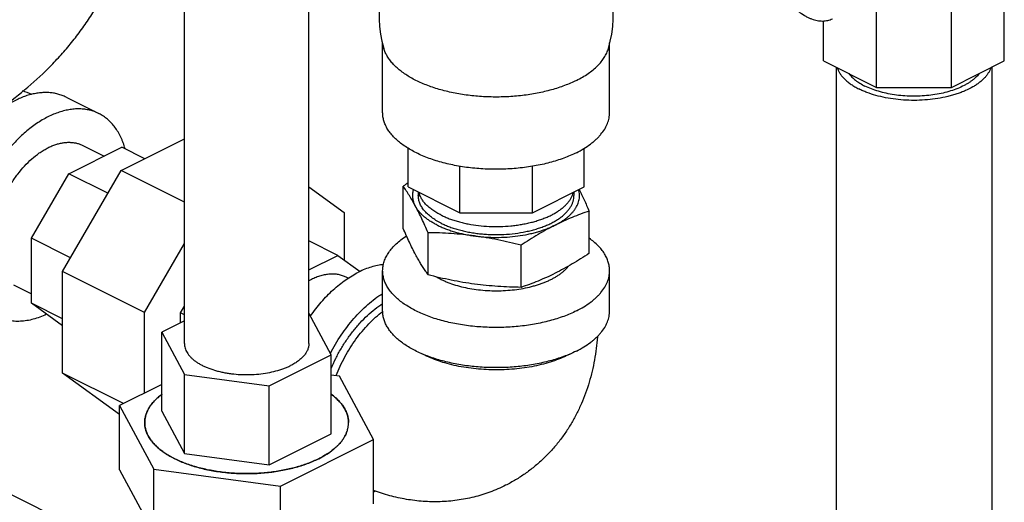
# Model space of a CAD drawing. Units: inches. Extents: x -14.8 to 76.2, y -24.1 to 56.5.
# Drawn here: x 46.2 to 52.9, y 37.5 to 40.8 of the extents above; entities that cross this region are included whole.
import ezdxf

# ---------------------------------------------------------------- set-up
doc = ezdxf.new("R2010")
doc.units = ezdxf.units.IN
doc.header["$LTSCALE"] = 1.87
doc.header["$MEASUREMENT"] = 0
doc.layers.get('0').update_dxf_attribs({"linetype": 'CONTINUOUS'})

msp = doc.modelspace()

# ---------------------------------------------------------------- linework, layer by layer
for p, q in [((52.8822, 40.518), (52.8822, 41.0084)), ((47.3503, 38.6127), (47.3503, 40.9285)), ((48.1903, 38.6127), (48.1903, 40.9285)), ((52.0204, 40.3395), (52.0204, 40.8793)), ((52.5252, 40.3395), (52.5252, 40.8782)), ((51.6634, 40.518), (51.6634, 40.789)), ((48.6881, 40.1699), (48.6881, 40.6378)), ((50.2194, 40.1699), (50.2194, 40.6387)), ((51.6634, 40.518), (52.0204, 40.3395)), ((51.7478, 40.4758), (51.7478, 37.4009)), ((52.5252, 40.3395), (52.8822, 40.518)), ((52.7978, 40.4758), (52.7978, 37.4009)), ((52.0204, 40.3395), (52.5252, 40.3395)), ((46.5526, 40.2733), (46.7735, 40.1628)), ((46.923, 39.7784), (47.3503, 39.992)), ((46.5707, 39.7575), (46.9277, 39.936)), ((46.6659, 39.9476), (46.8084, 39.8764)), ((47.083, 39.8583), (46.9277, 39.936)), ((48.86, 39.668), (48.86, 39.9293)), ((50.0475, 39.668), (50.0475, 39.9296)), ((49.2078, 39.4941), (49.2078, 39.8085)), ((49.6997, 39.4941), (49.6997, 39.8076)), ((46.3183, 39.3222), (46.5707, 39.7575)), ((46.5282, 39.0974), (46.923, 39.7784)), ((46.8345, 39.6256), (46.5707, 39.7575)), ((47.3503, 39.5647), (46.923, 39.7784)), ((48.1903, 39.6679), (48.4286, 39.4952)), ((48.8264, 39.3891), (48.8264, 39.6734)), ((48.86, 39.668), (49.2078, 39.4941)), ((49.6997, 39.4941), (50.0475, 39.668)), ((48.9287, 39.6337), (48.9287, 39.6096)), ((49.9787, 39.6337), (49.9787, 39.6096)), ((48.4286, 39.4952), (48.4286, 39.176)), ((49.2078, 39.4941), (49.6997, 39.4941)), ((50.0811, 39.221), (50.0811, 39.5053)), ((48.9945, 39.0754), (48.9945, 39.3598)), ((46.5821, 39.1903), (46.3183, 39.3222)), ((46.3183, 38.885), (46.3183, 39.3222)), ((47.0807, 38.8212), (47.3503, 39.2863)), ((48.3861, 39.2068), (48.1903, 39.3047)), ((49.6219, 38.9913), (49.6219, 39.2757)), ((48.1903, 39.1089), (48.3861, 39.2068)), ((48.3861, 39.2068), (48.5361, 39.098)), ((47.0807, 38.8212), (46.5282, 39.0974)), ((46.5282, 38.4136), (46.5282, 39.0974)), ((48.6881, 38.8328), (48.6881, 39.1034)), ((50.2194, 38.8328), (50.2194, 39.1034)), ((46.1964, 39.0085), (46.3183, 38.9475)), ((48.4563, 39.0524), (48.4424, 39.0594)), ((46.5282, 38.78), (46.3183, 38.885)), ((46.5282, 38.7328), (46.3183, 38.885)), ((47.3237, 38.8194), (47.3503, 38.8653)), ((47.0807, 38.2775), (47.0807, 38.8212)), ((47.3503, 38.8062), (47.3237, 38.8194)), ((47.3237, 38.7514), (47.3237, 38.8194)), ((48.3414, 38.5362), (48.1903, 38.8181)), ((47.3503, 38.7647), (47.1992, 38.6892)), ((47.1992, 38.6892), (47.3523, 38.4037)), ((47.1992, 38.1557), (47.1992, 38.6892)), ((47.9233, 38.3272), (48.3414, 38.5362)), ((48.3414, 38.0027), (48.3414, 38.5362)), ((46.9406, 38.2074), (46.5282, 38.4136)), ((46.9137, 38.1342), (46.5282, 38.4136)), ((47.3523, 38.4037), (47.9233, 38.3272)), ((47.3523, 37.8702), (47.3523, 38.4037)), ((48.3974, 38.3928), (48.3414, 38.4003)), ((47.1992, 38.3367), (46.9137, 38.194)), ((48.6269, 37.9645), (48.3974, 38.3928)), ((47.9233, 37.7937), (47.9233, 38.3272)), ((46.9137, 38.194), (47.1432, 37.7657)), ((46.9137, 37.761), (46.9137, 38.194)), ((47.1992, 38.1557), (47.3523, 37.8702)), ((47.9233, 37.7937), (48.3414, 38.0027)), ((47.9998, 37.6509), (48.6269, 37.9645)), ((48.6269, 37.5314), (48.6269, 37.9645)), ((47.3523, 37.8702), (47.9233, 37.7937)), ((46.9137, 37.761), (47.1432, 37.3327)), ((47.1432, 37.7657), (47.9998, 37.6509)), ((47.1432, 37.3327), (47.1432, 37.7657)), ((46.0964, 37.6371), (46.45, 37.4603)), ((47.9998, 37.2179), (47.9998, 37.6509))]:
    msp.add_line(p, q)
for centre, radius, start, end in [((49.4545, 40.8258), 0.7908, 138.84174, 196.52544), ((49.453, 40.8258), 0.7908, 343.47453, 41.1825), ((45.6482, 38.5416), 1.8758, 68.96281, 71.05033), ((50.5155, 37.1303), 3.053, 122.83769, 123.5917), ((50.041, 39.8136), 1.2807, 213.9336, 215.19961), ((48.4048, 38.6505), 0.4405, 116.58849, 119.14061), ((49.3012, 39.4828), 0.4893, 239.86761, 243.45457), ((49.6501, 39.1155), 0.6483, 296.546, 298.59174), ((47.4737, 37.9027), 0.459, 126.72158, 126.93878), ((47.4041, 37.9845), 0.3515, 132.93419, 137.06493), ((47.2775, 38.074), 0.1953, 157.88238, 164.66381), ((47.2551, 38.0792), 0.1723, 174.76472, 179.99322), ((47.2614, 38.0785), 0.1786, 164.66876, 174.71202), ((48.2855, 38.0792), 0.1723, 354.76533, 359.99888), ((48.2656, 38.0836), 0.1928, 337.83706, 344.70885), ((48.2794, 38.0799), 0.1784, 344.66394, 354.71761), ((48.1417, 38.1688), 0.3443, 312.89034, 317.10796), ((48.0539, 38.2734), 0.481, 303.89594, 306.7096), ((48.5295, 38.0517), 0.4486, 282.48688, 283.96742)]:
    msp.add_arc(centre, radius, start, end)
for points, knots in [([(45.7444, 39.9813), (45.8102, 40.0142), (45.939, 40.0843), (46.123, 40.2039), (46.2958, 40.3379), (46.4291, 40.462), (46.5284, 40.5686), (46.5989, 40.6524), (46.6652, 40.7398), (46.727, 40.8308), (46.7839, 40.9252), (46.853, 41.0554), (46.8965, 41.1575), (46.9215, 41.2269)], [0, 0, 0, 0, 0.125596, 0.250246, 0.374495, 0.498707, 0.560915, 0.623233, 0.685676, 0.748259, 0.810993, 0.873871, 1, 1, 1, 1]), ([(51.4331, 40.9098), (51.4443, 40.8971), (51.4673, 40.8735), (51.5043, 40.8428), (51.5366, 40.8219), (51.5627, 40.8087), (51.5879, 40.7982), (51.6132, 40.7909), (51.6384, 40.7873), (51.6564, 40.7865), (51.674, 40.7876), (51.6909, 40.7905), (51.7071, 40.7953), (51.7174, 40.7997), (51.7224, 40.8022)], [0, 0, 0, 0, 0.153039, 0.298744, 0.435928, 0.50114, 0.564041, 0.682983, 0.739369, 0.793916, 0.8469, 0.898649, 0.949542, 1, 1, 1, 1]), ([(49.9951, 40.3864), (49.9824, 40.38), (49.9561, 40.3678), (49.9151, 40.3512), (49.8719, 40.336), (49.8267, 40.3224), (49.7797, 40.3103), (49.7312, 40.2999), (49.6814, 40.2912), (49.6131, 40.2819), (49.5262, 40.2747), (49.421, 40.2734), (49.3165, 40.2792), (49.2308, 40.2901), (49.1643, 40.3023), (49.1161, 40.3131), (49.0696, 40.3256), (49.0248, 40.3396), (48.9821, 40.3551), (48.9417, 40.372), (48.9036, 40.3903), (48.8682, 40.4099), (48.8356, 40.4307), (48.8058, 40.4525), (48.7792, 40.4753), (48.7557, 40.499), (48.7356, 40.5235), (48.7188, 40.5486), (48.7056, 40.5743), (48.699, 40.592), (48.6964, 40.6009)], [0, 0, 0, 0, 0.029853, 0.060876, 0.092976, 0.126065, 0.160054, 0.194839, 0.230307, 0.266337, 0.339578, 0.413544, 0.487182, 0.559448, 0.59476, 0.629361, 0.663141, 0.695997, 0.727836, 0.758575, 0.788146, 0.816494, 0.843582, 0.869394, 0.893937, 0.917247, 0.939388, 0.960462, 0.980607, 1, 1, 1, 1]), ([(49.9951, 40.3864), (50.0092, 40.3934), (50.0361, 40.4079), (50.0739, 40.4319), (50.1078, 40.4572), (50.1375, 40.4839), (50.1629, 40.5117), (50.1839, 40.5405), (50.1976, 40.5655), (50.2061, 40.5856), (50.2096, 40.5958), (50.2111, 40.6009)], [0, 0, 0, 0, 0.150643, 0.293709, 0.428953, 0.55648, 0.676623, 0.789949, 0.897322, 0.94917, 1, 1, 1, 1]), ([(51.7548, 40.4715), (51.7571, 40.4646), (51.7628, 40.451), (51.7742, 40.4313), (51.7886, 40.4122), (51.8059, 40.3937), (51.826, 40.3759), (51.8488, 40.359), (51.8742, 40.3431), (51.8922, 40.3334), (51.9016, 40.3287)], [0, 0, 0, 0, 0.102915, 0.210679, 0.324344, 0.444703, 0.572287, 0.707414, 0.850083, 1, 1, 1, 1]), ([(52.7908, 40.4715), (52.7888, 40.4655), (52.7839, 40.4535), (52.7744, 40.436), (52.7625, 40.419), (52.7483, 40.4025), (52.7318, 40.3865), (52.7133, 40.3711), (52.6927, 40.3563), (52.6619, 40.3373), (52.628, 40.3204), (52.5917, 40.3055), (52.5624, 40.2951), (52.5318, 40.2857), (52.4888, 40.2745), (52.4328, 40.2634), (52.3632, 40.2549), (52.292, 40.2511), (52.2205, 40.2523), (52.1499, 40.2582), (52.0815, 40.269), (52.0168, 40.2842), (51.9659, 40.3007), (51.9281, 40.316), (51.9102, 40.3244), (51.9016, 40.3287)], [0, 0, 0, 0, 0.019497, 0.039783, 0.061021, 0.083341, 0.106834, 0.131556, 0.157538, 0.184782, 0.242932, 0.273767, 0.305676, 0.33858, 0.372384, 0.442264, 0.514429, 0.5879, 0.661647, 0.734639, 0.805864, 0.874364, 0.939326, 0.970249, 1, 1, 1, 1]), ([(51.834, 40.4319), (51.8401, 40.4238), (51.8541, 40.4079), (51.8791, 40.3863), (51.9084, 40.3662), (51.93, 40.3542), (51.9414, 40.3486)], [0, 0, 0, 0, 0.221727, 0.461883, 0.721469, 1, 1, 1, 1]), ([(52.7116, 40.4319), (52.7045, 40.4223), (52.692, 40.4087), (52.6732, 40.3921), (52.6572, 40.3799), (52.6397, 40.3682), (52.614, 40.353), (52.5785, 40.3358), (52.5319, 40.3183), (52.4814, 40.3037), (52.4277, 40.2924), (52.3716, 40.2846), (52.314, 40.2802), (52.2557, 40.2795), (52.1977, 40.2823), (52.1409, 40.2888), (52.0861, 40.2986), (52.0342, 40.3119), (51.9859, 40.3282), (51.9556, 40.3414), (51.9414, 40.3486)], [0, 0, 0, 0, 0.043721, 0.067179, 0.091737, 0.11741, 0.144188, 0.200945, 0.2617, 0.325964, 0.393115, 0.462443, 0.533174, 0.604492, 0.675567, 0.745574, 0.813716, 0.879252, 0.941552, 1, 1, 1, 1]), ([(46.5526, 40.2733), (46.5437, 40.2778), (46.5254, 40.2858), (46.4966, 40.2949), (46.4668, 40.3012), (46.4359, 40.3045), (46.4041, 40.305), (46.3716, 40.3026), (46.3384, 40.2973), (46.3047, 40.2891), (46.2706, 40.2781), (46.2241, 40.2594), (46.1659, 40.229), (46.1101, 40.1911), (46.0661, 40.1561), (46.0444, 40.137), (46.0337, 40.1271)], [0, 0, 0, 0, 0.052092, 0.104532, 0.157655, 0.211773, 0.267165, 0.324072, 0.382695, 0.443186, 0.505661, 0.57019, 0.705449, 0.848904, 0.923556, 1, 1, 1, 1]), ([(46.7735, 40.1628), (46.7637, 40.1678), (46.7433, 40.1765), (46.7112, 40.1861), (46.6777, 40.1922), (46.643, 40.1947), (46.6073, 40.1937), (46.5707, 40.189), (46.5335, 40.1809), (46.4958, 40.1692), (46.4577, 40.1541), (46.4196, 40.1357), (46.3815, 40.114), (46.3437, 40.0892), (46.3063, 40.0613), (46.2695, 40.0306), (46.2335, 39.9971), (46.1985, 39.9611), (46.1647, 39.9226), (46.1211, 39.8681), (46.0706, 39.7952), (46.0174, 39.7021), (45.9723, 39.6046), (45.9421, 39.5208), (45.9227, 39.4532), (45.9108, 39.4029), (45.9015, 39.3529), (45.8948, 39.3036), (45.8907, 39.2551), (45.8898, 39.2231), (45.8898, 39.2073)], [0, 0, 0, 0, 0.022299, 0.044781, 0.06762, 0.090978, 0.114992, 0.139779, 0.165431, 0.192014, 0.219568, 0.248113, 0.277649, 0.308154, 0.339593, 0.371914, 0.405053, 0.438936, 0.473479, 0.508588, 0.580089, 0.652611, 0.725261, 0.797143, 0.832532, 0.867408, 0.901677, 0.935256, 0.968062, 1, 1, 1, 1]), ([(46.9502, 39.9259), (46.9465, 39.9396), (46.9401, 39.9597), (46.9299, 39.9856), (46.9191, 40.0101), (46.9038, 40.0389), (46.8826, 40.0708), (46.8589, 40.0993), (46.8328, 40.1244), (46.8044, 40.1458), (46.784, 40.1576), (46.7735, 40.1628)], [0, 0, 0, 0, 0.139614, 0.207471, 0.274063, 0.403594, 0.52872, 0.650077, 0.768452, 0.884756, 1, 1, 1, 1]), ([(49.9951, 39.8992), (49.9816, 39.8924), (49.9534, 39.8794), (49.9094, 39.8618), (49.863, 39.8459), (49.8143, 39.8318), (49.7637, 39.8195), (49.7114, 39.809), (49.6577, 39.8006), (49.6029, 39.7941), (49.5473, 39.7896), (49.4913, 39.7872), (49.435, 39.7869), (49.3788, 39.7886), (49.323, 39.7924), (49.2679, 39.7982), (49.2138, 39.806), (49.161, 39.8158), (49.1098, 39.8275), (49.0605, 39.841), (49.0133, 39.8564), (48.9684, 39.8734), (48.9262, 39.892), (48.8868, 39.9121), (48.8505, 39.9336), (48.8174, 39.9564), (48.7877, 39.9804), (48.7617, 40.0054), (48.7393, 40.0313), (48.7208, 40.058), (48.7063, 40.0854), (48.6958, 40.1133), (48.6895, 40.1415), (48.6881, 40.1605), (48.6881, 40.1699)], [0, 0, 0, 0, 0.030662, 0.062597, 0.095698, 0.129862, 0.164982, 0.200933, 0.237578, 0.274776, 0.312382, 0.350244, 0.388208, 0.426121, 0.463828, 0.501179, 0.538024, 0.574221, 0.609632, 0.64413, 0.677595, 0.709922, 0.741019, 0.770812, 0.799245, 0.826288, 0.851936, 0.876219, 0.8992, 0.920989, 0.941739, 0.961653, 0.980978, 1, 1, 1, 1]), ([(49.9951, 39.8992), (50.0123, 39.9078), (50.045, 39.9257), (50.083, 39.9512), (50.1103, 39.9727), (50.1289, 39.9891), (50.1458, 40.0058), (50.1658, 40.0283), (50.1829, 40.052), (50.1966, 40.0766), (50.2049, 40.0949), (50.2113, 40.1135), (50.216, 40.1322), (50.2187, 40.151), (50.2194, 40.1636), (50.2194, 40.1699)], [0, 0, 0, 0, 0.155912, 0.30202, 0.371337, 0.438186, 0.502627, 0.564749, 0.682454, 0.738463, 0.792848, 0.845876, 0.897852, 0.949109, 1, 1, 1, 1]), ([(46.0599, 39.2924), (46.0599, 39.3032), (46.0606, 39.3252), (46.0633, 39.3584), (46.0679, 39.3923), (46.0743, 39.4265), (46.0825, 39.461), (46.0924, 39.4956), (46.104, 39.5301), (46.1216, 39.5758), (46.1474, 39.6317), (46.1839, 39.6955), (46.2252, 39.7551), (46.2706, 39.8093), (46.3191, 39.857), (46.362, 39.8911), (46.3971, 39.9141), (46.4232, 39.929), (46.4494, 39.9416), (46.4755, 39.952), (46.5013, 39.96), (46.5269, 39.9656), (46.5519, 39.9687), (46.5764, 39.9695), (46.6002, 39.9678), (46.6232, 39.9636), (46.6452, 39.957), (46.6592, 39.951), (46.6659, 39.9476)], [0, 0, 0, 0, 0.031941, 0.064748, 0.098328, 0.132598, 0.167476, 0.202867, 0.238668, 0.27477, 0.347424, 0.419949, 0.491454, 0.56109, 0.628094, 0.691831, 0.722338, 0.751875, 0.780422, 0.807977, 0.834561, 0.860214, 0.885003, 0.909018, 0.932376, 0.955217, 0.9777, 1, 1, 1, 1]), ([(48.9104, 39.5368), (48.9036, 39.5496), (48.8899, 39.5742), (48.8688, 39.6095), (48.8478, 39.6424), (48.8335, 39.6633), (48.8264, 39.6734)], [0, 0, 0, 0, 0.270539, 0.526468, 0.769027, 1, 1, 1, 1]), ([(48.9104, 39.5368), (48.908, 39.5413), (48.9036, 39.5503), (48.8983, 39.5643), (48.8945, 39.5784), (48.892, 39.5925), (48.891, 39.6067), (48.8915, 39.6209), (48.8933, 39.6351), (48.8955, 39.6444), (48.8968, 39.6491)], [0, 0, 0, 0, 0.131622, 0.25978, 0.385151, 0.508509, 0.630743, 0.752786, 0.875573, 1, 1, 1, 1]), ([(49.0825, 39.424), (49.0707, 39.4299), (49.0483, 39.4421), (49.0222, 39.4596), (49.0035, 39.4744), (48.9868, 39.489), (48.9686, 39.5081), (48.9537, 39.5287), (48.9444, 39.5456), (48.9387, 39.5582), (48.9343, 39.5709), (48.9311, 39.5838), (48.9292, 39.5967), (48.9287, 39.6053), (48.9287, 39.6096)], [0, 0, 0, 0, 0.155917, 0.302043, 0.371365, 0.438219, 0.564722, 0.682435, 0.738447, 0.792835, 0.845866, 0.897845, 0.949105, 1, 1, 1, 1]), ([(49.0825, 39.4781), (49.0726, 39.4831), (49.0535, 39.4934), (49.0268, 39.5104), (49.003, 39.5286), (48.9822, 39.5476), (48.9647, 39.5675), (48.9504, 39.588), (48.9413, 39.6058), (48.9359, 39.6202), (48.9337, 39.6274), (48.9328, 39.631)], [0, 0, 0, 0, 0.151525, 0.295155, 0.430629, 0.558081, 0.677904, 0.79076, 0.897647, 0.949301, 1, 1, 1, 1]), ([(49.0825, 39.4781), (49.0913, 39.4737), (49.1095, 39.4652), (49.138, 39.4537), (49.1679, 39.4433), (49.1993, 39.4339), (49.2319, 39.4256), (49.2772, 39.416), (49.3358, 39.4071), (49.4077, 39.4014), (49.4806, 39.4007), (49.5411, 39.4044), (49.5889, 39.4098), (49.6239, 39.4151), (49.658, 39.4217), (49.6912, 39.4294), (49.7232, 39.4382), (49.7539, 39.4481), (49.7832, 39.4591), (49.8109, 39.471), (49.8368, 39.4839), (49.8609, 39.4977), (49.883, 39.5122), (49.9031, 39.5275), (49.9209, 39.5435), (49.9366, 39.5601), (49.9498, 39.5772), (49.9607, 39.5947), (49.9691, 39.6126), (49.9731, 39.6249), (49.9747, 39.631)], [0, 0, 0, 0, 0.029976, 0.061139, 0.093394, 0.126649, 0.160811, 0.195776, 0.267624, 0.34121, 0.415479, 0.489348, 0.525805, 0.561766, 0.597105, 0.631705, 0.665452, 0.698243, 0.729984, 0.760594, 0.790005, 0.818165, 0.845042, 0.870624, 0.894926, 0.917991, 0.939897, 0.960758, 0.980728, 1, 1, 1, 1]), ([(49.0825, 39.424), (49.0918, 39.4193), (49.1111, 39.4104), (49.1413, 39.3983), (49.1731, 39.3874), (49.2065, 39.3777), (49.2412, 39.3693), (49.2771, 39.3621), (49.3139, 39.3563), (49.3514, 39.3519), (49.3895, 39.3488), (49.4409, 39.3466), (49.505, 39.3474), (49.5807, 39.3539), (49.6423, 39.364), (49.6896, 39.3748), (49.7234, 39.3841), (49.7558, 39.3946), (49.7865, 39.4062), (49.8155, 39.419), (49.8425, 39.4328), (49.8674, 39.4476), (49.8901, 39.4632), (49.9104, 39.4796), (49.9283, 39.4968), (49.9436, 39.5145), (49.9563, 39.5329), (49.9663, 39.5516), (49.9734, 39.5707), (49.9778, 39.5901), (49.9787, 39.6031), (49.9787, 39.6096)], [0, 0, 0, 0, 0.030661, 0.062598, 0.095701, 0.129866, 0.164987, 0.200938, 0.237585, 0.274785, 0.312391, 0.350254, 0.426121, 0.501168, 0.574199, 0.609611, 0.64411, 0.677577, 0.709906, 0.741005, 0.770799, 0.799234, 0.826278, 0.851928, 0.876212, 0.899195, 0.920985, 0.941736, 0.961651, 0.980978, 1, 1, 1, 1]), ([(49.8515, 39.4107), (49.859, 39.4145), (49.8737, 39.4222), (49.8946, 39.4347), (49.9141, 39.4477), (49.9321, 39.4613), (49.9485, 39.4754), (49.9632, 39.4899), (49.9762, 39.5049), (49.9874, 39.5202), (49.9969, 39.5358), (50.0045, 39.5517), (50.0103, 39.5678), (50.0142, 39.5841), (50.0163, 39.6004), (50.0164, 39.6168), (50.0146, 39.6331), (50.0121, 39.6439), (50.0106, 39.6492)], [0, 0, 0, 0, 0.081156, 0.15941, 0.234657, 0.306859, 0.376053, 0.442318, 0.505779, 0.566613, 0.625055, 0.681416, 0.736064, 0.789429, 0.841987, 0.894249, 0.946746, 1, 1, 1, 1]), ([(50.0134, 39.651), (50.0252, 39.6279), (50.0424, 39.5922), (50.0645, 39.5435), (50.0756, 39.5182), (50.0811, 39.5053)], [0, 0, 0, 0, 0.484372, 0.738782, 1, 1, 1, 1]), ([(49.056, 39.4107), (49.0475, 39.415), (49.031, 39.4237), (49.0077, 39.4379), (48.9862, 39.4529), (48.9667, 39.4685), (48.9493, 39.4847), (48.934, 39.5015), (48.921, 39.5187), (48.9137, 39.5307), (48.9104, 39.5368)], [0, 0, 0, 0, 0.145868, 0.285774, 0.419514, 0.547087, 0.668615, 0.784346, 0.89465, 1, 1, 1, 1]), ([(48.9945, 39.3598), (48.9876, 39.3756), (48.9739, 39.4068), (48.9466, 39.4662), (48.9252, 39.5092), (48.9104, 39.5368)], [0, 0, 0, 0, 0.264838, 0.520773, 1, 1, 1, 1]), ([(50.0811, 39.5053), (50.062, 39.4989), (50.0235, 39.4854), (49.9661, 39.4631), (49.9086, 39.4383), (49.8705, 39.4202), (49.8515, 39.4107)], [0, 0, 0, 0, 0.243905, 0.491494, 0.743377, 1, 1, 1, 1]), ([(49.056, 39.4107), (49.0648, 39.4063), (49.0831, 39.3978), (49.1115, 39.3861), (49.1415, 39.3754), (49.1727, 39.3657), (49.2052, 39.3571), (49.2387, 39.3495), (49.2731, 39.343), (49.2964, 39.3395), (49.3082, 39.3379)], [0, 0, 0, 0, 0.112516, 0.229218, 0.349799, 0.473971, 0.601436, 0.731861, 0.864876, 1, 1, 1, 1]), ([(49.3082, 39.3379), (49.3201, 39.3363), (49.3441, 39.3335), (49.3926, 39.3295), (49.4537, 39.3275), (49.5269, 39.3299), (49.5988, 39.337), (49.6572, 39.3469), (49.7023, 39.3571), (49.7348, 39.3657), (49.766, 39.3754), (49.7959, 39.3861), (49.8244, 39.3978), (49.8426, 39.4063), (49.8515, 39.4107)], [0, 0, 0, 0, 0.064939, 0.130549, 0.262785, 0.395008, 0.525546, 0.652751, 0.714631, 0.77511, 0.834029, 0.891246, 0.946621, 1, 1, 1, 1]), ([(49.8515, 39.4107), (49.8321, 39.401), (49.7934, 39.3807), (49.7359, 39.3479), (49.6786, 39.3128), (49.6408, 39.2883), (49.6219, 39.2757)], [0, 0, 0, 0, 0.243878, 0.49215, 0.744382, 1, 1, 1, 1]), ([(48.6881, 39.1034), (48.6881, 39.1086), (48.6886, 39.1192), (48.6905, 39.1349), (48.6938, 39.1507), (48.6999, 39.1717), (48.7109, 39.1978), (48.729, 39.2282), (48.752, 39.2576), (48.7797, 39.2859), (48.812, 39.313), (48.8357, 39.3296), (48.8482, 39.3376)], [0, 0, 0, 0, 0.05331, 0.10689, 0.161002, 0.2159, 0.328904, 0.447632, 0.573371, 0.707008, 0.849118, 1, 1, 1, 1]), ([(48.9104, 39.212), (48.8956, 39.2396), (48.8742, 39.2827), (48.8469, 39.342), (48.8332, 39.3732), (48.8264, 39.3891)], [0, 0, 0, 0, 0.479225, 0.73516, 1, 1, 1, 1]), ([(49.3082, 39.3379), (49.282, 39.3414), (49.2297, 39.3475), (49.1511, 39.354), (49.0727, 39.3581), (49.0205, 39.3594), (48.9945, 39.3598)], [0, 0, 0, 0, 0.251722, 0.502254, 0.751643, 1, 1, 1, 1]), ([(49.6219, 39.2757), (49.5959, 39.2823), (49.5439, 39.2949), (49.4655, 39.3119), (49.387, 39.3264), (49.3344, 39.3344), (49.3082, 39.3379)], [0, 0, 0, 0, 0.251183, 0.501691, 0.751351, 1, 1, 1, 1]), ([(50.2194, 39.1034), (50.2194, 39.1082), (50.219, 39.118), (50.2173, 39.1325), (50.2146, 39.1471), (50.2093, 39.1665), (50.2, 39.1907), (50.1845, 39.2189), (50.1648, 39.2464), (50.141, 39.273), (50.1132, 39.2986), (50.0928, 39.3144), (50.082, 39.3222)], [0, 0, 0, 0, 0.054288, 0.108811, 0.163799, 0.219472, 0.333636, 0.452862, 0.578359, 0.711016, 0.851449, 1, 1, 1, 1]), ([(48.9784, 39.0987), (48.9727, 39.1072), (48.9611, 39.1249), (48.9441, 39.1524), (48.9271, 39.1815), (48.916, 39.2017), (48.9104, 39.212)], [0, 0, 0, 0, 0.234007, 0.478056, 0.73317, 1, 1, 1, 1]), ([(50.0811, 39.221), (50.0622, 39.2084), (50.0244, 39.1838), (49.9671, 39.1487), (49.9096, 39.116), (49.8709, 39.0956), (49.8515, 39.086)], [0, 0, 0, 0, 0.255616, 0.507849, 0.756121, 1, 1, 1, 1]), ([(48.6947, 39.1452), (48.6809, 39.1438), (48.6527, 39.1395), (48.6105, 39.1288), (48.5678, 39.1136), (48.5397, 39.1008), (48.5257, 39.0938)], [0, 0, 0, 0, 0.235262, 0.47998, 0.734858, 1, 1, 1, 1]), ([(49.9185, 39.1086), (49.9206, 39.1106), (49.9286, 39.1185), (49.9361, 39.1268), (49.9413, 39.1333)], [0, 0, 0, 0, 0.257379, 1, 1, 1, 1]), ([(48.2006, 38.7985), (48.2122, 38.8149), (48.2359, 38.8468), (48.2736, 38.8923), (48.3129, 38.9349), (48.3536, 38.9742), (48.3954, 39.0099), (48.4381, 39.042), (48.4813, 39.0701), (48.5109, 39.0864), (48.5257, 39.0938)], [0, 0, 0, 0, 0.135539, 0.26891, 0.39963, 0.527255, 0.651388, 0.771727, 0.888021, 1, 1, 1, 1]), ([(48.4424, 39.0594), (48.4383, 39.0614), (48.4299, 39.0652), (48.417, 39.0701), (48.4037, 39.0741), (48.39, 39.0772), (48.3759, 39.0794), (48.3616, 39.0806), (48.347, 39.081), (48.327, 39.0804), (48.3014, 39.0772), (48.2757, 39.0711), (48.255, 39.0646), (48.2337, 39.0567), (48.218, 39.0496), (48.2076, 39.0445)], [0, 0, 0, 0, 0.05641, 0.112991, 0.169913, 0.227338, 0.285422, 0.344311, 0.40414, 0.465026, 0.590331, 0.720987, 0.788509, 0.857527, 1, 1, 1, 1]), ([(49.9951, 38.8327), (49.9816, 38.8259), (49.9534, 38.8129), (49.9094, 38.7953), (49.863, 38.7794), (49.8143, 38.7653), (49.7637, 38.753), (49.7114, 38.7425), (49.6577, 38.7341), (49.6029, 38.7276), (49.5474, 38.7231), (49.4725, 38.7199), (49.379, 38.721), (49.2685, 38.7305), (49.1788, 38.7452), (49.1099, 38.761), (49.0605, 38.7745), (49.0133, 38.7898), (48.9684, 38.8069), (48.9262, 38.8255), (48.8868, 38.8456), (48.8505, 38.8671), (48.8174, 38.8899), (48.7877, 38.9139), (48.7617, 38.9389), (48.7393, 38.9648), (48.7208, 38.9915), (48.7063, 39.0189), (48.6958, 39.0467), (48.6895, 39.075), (48.6881, 39.094), (48.6881, 39.1034)], [0, 0, 0, 0, 0.030661, 0.062598, 0.095701, 0.129866, 0.164987, 0.200938, 0.237585, 0.274785, 0.312391, 0.350254, 0.426121, 0.501168, 0.574199, 0.609611, 0.64411, 0.677577, 0.709906, 0.741005, 0.770799, 0.799234, 0.826278, 0.851928, 0.876212, 0.899195, 0.920985, 0.941736, 0.961651, 0.980978, 1, 1, 1, 1]), ([(49.3082, 39.0132), (49.2819, 39.0167), (49.2293, 39.0246), (49.1508, 39.0392), (49.0724, 39.0561), (49.0204, 39.0688), (48.9945, 39.0754)], [0, 0, 0, 0, 0.248648, 0.498307, 0.748815, 1, 1, 1, 1]), ([(49.0825, 39.0451), (49.0899, 39.0414), (49.105, 39.0343), (49.1369, 39.0209), (49.1794, 39.0062), (49.2334, 38.9918), (49.2904, 38.9806), (49.3496, 38.9728), (49.4102, 38.9685), (49.4715, 38.9678), (49.5324, 38.9706), (49.5923, 38.9769), (49.6504, 38.9867), (49.697, 38.9977), (49.7327, 39.0081), (49.7582, 39.0167), (49.7827, 39.0259), (49.806, 39.0359), (49.8282, 39.0465), (49.8491, 39.0577), (49.8686, 39.0696), (49.8867, 39.082), (49.9034, 39.0949), (49.9137, 39.104), (49.9185, 39.1086)], [0, 0, 0, 0, 0.028126, 0.057204, 0.117944, 0.181739, 0.248053, 0.316255, 0.385669, 0.455593, 0.525309, 0.594106, 0.661295, 0.726227, 0.757664, 0.788324, 0.818144, 0.847072, 0.875061, 0.902074, 0.928084, 0.953075, 0.977043, 1, 1, 1, 1]), ([(49.8515, 39.086), (49.8325, 39.0764), (49.7944, 39.0583), (49.7369, 39.0335), (49.6794, 39.0113), (49.641, 38.9978), (49.6219, 38.9913)], [0, 0, 0, 0, 0.256622, 0.508504, 0.756093, 1, 1, 1, 1]), ([(49.9951, 38.8327), (50.0123, 38.8413), (50.045, 38.8592), (50.083, 38.8847), (50.1104, 38.9062), (50.1289, 38.9226), (50.1458, 38.9393), (50.1658, 38.9618), (50.1829, 38.9855), (50.1966, 39.0101), (50.2049, 39.0284), (50.2113, 39.047), (50.216, 39.0657), (50.2187, 39.0845), (50.2194, 39.0971), (50.2194, 39.1034)], [0, 0, 0, 0, 0.155907, 0.302024, 0.371342, 0.438191, 0.50263, 0.564749, 0.682456, 0.738464, 0.792848, 0.845876, 0.897851, 0.949108, 1, 1, 1, 1]), ([(49.6219, 38.9913), (49.5958, 38.9917), (49.5436, 38.993), (49.4652, 38.9971), (49.3867, 39.0036), (49.3343, 39.0097), (49.3082, 39.0132)], [0, 0, 0, 0, 0.248355, 0.497744, 0.748277, 1, 1, 1, 1]), ([(48.3353, 38.5458), (48.3464, 38.5671), (48.3696, 38.609), (48.4079, 38.6694), (48.4491, 38.7266), (48.493, 38.7803), (48.5391, 38.83), (48.587, 38.8751), (48.6364, 38.9153), (48.6707, 38.9392), (48.688, 38.9501)], [0, 0, 0, 0, 0.132832, 0.264749, 0.395033, 0.523001, 0.648015, 0.769493, 0.886943, 1, 1, 1, 1]), ([(48.3403, 38.4439), (48.35, 38.4668), (48.3709, 38.512), (48.4065, 38.5773), (48.4462, 38.6396), (48.4893, 38.6982), (48.5355, 38.7523), (48.5842, 38.8014), (48.6347, 38.8449), (48.6701, 38.8704), (48.688, 38.882)], [0, 0, 0, 0, 0.131501, 0.262958, 0.393406, 0.521906, 0.647571, 0.76959, 0.887246, 1, 1, 1, 1]), ([(46.4207, 38.8099), (46.406, 38.8029), (46.3766, 38.7903), (46.332, 38.7759), (46.2881, 38.7662), (46.245, 38.7615), (46.21, 38.7618), (46.1828, 38.7645), (46.163, 38.7677), (46.1436, 38.7722), (46.1247, 38.778), (46.1064, 38.7849), (46.0946, 38.7903), (46.0888, 38.7932)], [0, 0, 0, 0, 0.141884, 0.277897, 0.408304, 0.533574, 0.654387, 0.71342, 0.771686, 0.829325, 0.886487, 0.943325, 1, 1, 1, 1]), ([(48.3739, 38.396), (48.3825, 38.4177), (48.401, 38.4608), (48.4328, 38.5234), (48.4682, 38.5837), (48.5071, 38.641), (48.5488, 38.6948), (48.5931, 38.7444), (48.6395, 38.7894), (48.6721, 38.8166), (48.6886, 38.8292)], [0, 0, 0, 0, 0.129481, 0.259312, 0.388644, 0.516639, 0.642492, 0.765446, 0.884815, 1, 1, 1, 1]), ([(49.9402, 38.5372), (49.9261, 38.5313), (49.8969, 38.5202), (49.8518, 38.5054), (49.8047, 38.4922), (49.739, 38.4767), (49.671, 38.4649), (49.6014, 38.4568), (49.5481, 38.4525), (49.4943, 38.4502), (49.4404, 38.4497), (49.3864, 38.4511), (49.3329, 38.4544), (49.2799, 38.4596), (49.2278, 38.4667), (49.1768, 38.4755), (49.1272, 38.4862), (49.0792, 38.4985), (49.033, 38.5125), (48.989, 38.5281), (48.9472, 38.5453), (48.908, 38.5638), (48.8715, 38.5837), (48.8378, 38.6048), (48.8072, 38.6271), (48.7799, 38.6504), (48.7558, 38.6746), (48.7384, 38.6957), (48.7264, 38.713), (48.7158, 38.73), (48.7048, 38.7517), (48.6968, 38.7742), (48.6923, 38.7922), (48.6899, 38.8057), (48.6884, 38.8192), (48.6881, 38.8283), (48.6881, 38.8328)], [0, 0, 0, 0, 0.032274, 0.065636, 0.099994, 0.135246, 0.207942, 0.245143, 0.28273, 0.320564, 0.358505, 0.396411, 0.434141, 0.471554, 0.508513, 0.544886, 0.580545, 0.61537, 0.649247, 0.682076, 0.713764, 0.744237, 0.773433, 0.801311, 0.827851, 0.853061, 0.876975, 0.899664, 0.910585, 0.921244, 0.94185, 0.961681, 0.971382, 0.98098, 0.990508, 1, 1, 1, 1]), ([(49.9951, 38.5621), (50.0123, 38.5707), (50.045, 38.5886), (50.083, 38.6141), (50.1104, 38.6356), (50.1289, 38.6519), (50.1458, 38.6687), (50.1658, 38.6912), (50.1829, 38.7148), (50.1966, 38.7394), (50.2049, 38.7578), (50.2113, 38.7764), (50.216, 38.7951), (50.2187, 38.8139), (50.2194, 38.8265), (50.2194, 38.8328)], [0, 0, 0, 0, 0.155907, 0.302024, 0.371342, 0.438191, 0.50263, 0.564749, 0.682456, 0.738464, 0.792848, 0.845876, 0.897851, 0.949108, 1, 1, 1, 1]), ([(47.3503, 38.6127), (47.3503, 38.6075), (47.3511, 38.5971), (47.3545, 38.5816), (47.3603, 38.5663), (47.3682, 38.5513), (47.3784, 38.5367), (47.3907, 38.5224), (47.405, 38.5087), (47.4212, 38.4956), (47.4394, 38.4831), (47.4593, 38.4713), (47.4809, 38.4602), (47.5124, 38.4464), (47.5461, 38.4346), (47.5817, 38.4249), (47.6097, 38.4184), (47.6387, 38.4131), (47.6785, 38.4073), (47.7293, 38.4029), (47.7908, 38.4022), (47.8519, 38.4059), (47.9112, 38.4141), (47.9675, 38.4264), (48.0117, 38.4403), (48.0444, 38.4533), (48.0598, 38.4605), (48.0673, 38.4642)], [0, 0, 0, 0, 0.019024, 0.038352, 0.058268, 0.079021, 0.100812, 0.123796, 0.148082, 0.173733, 0.20078, 0.229216, 0.259012, 0.290114, 0.355894, 0.390395, 0.42581, 0.46201, 0.498859, 0.573912, 0.649783, 0.725245, 0.799083, 0.870138, 0.937407, 0.969348, 1, 1, 1, 1]), ([(48.1903, 38.6127), (48.1903, 38.6093), (48.19, 38.6023), (48.1884, 38.592), (48.1859, 38.5818), (48.1811, 38.568), (48.1725, 38.551), (48.1584, 38.5315), (48.1406, 38.5129), (48.1193, 38.4952), (48.0946, 38.4787), (48.0767, 38.4689), (48.0673, 38.4642)], [0, 0, 0, 0, 0.050902, 0.10217, 0.154156, 0.207195, 0.317523, 0.435241, 0.561753, 0.697922, 0.844111, 1, 1, 1, 1]), ([(50.1367, 38.657), (50.1329, 38.6051), (50.1232, 38.5277), (50.1021, 38.4262), (50.0821, 38.3515), (50.058, 38.2784), (50.0296, 38.207), (49.9968, 38.1376), (49.9597, 38.0705), (49.9183, 38.006), (49.8726, 37.9444), (49.8228, 37.8861), (49.7689, 37.8315), (49.7112, 37.7808), (49.6499, 37.7344), (49.5854, 37.6927), (49.5404, 37.6681), (49.5175, 37.6566)], [0, 0, 0, 0, 0.12678, 0.189714, 0.252404, 0.314902, 0.377262, 0.439528, 0.501742, 0.563939, 0.626143, 0.688374, 0.750638, 0.812939, 0.875272, 0.93763, 1, 1, 1, 1]), ([(49.9399, 38.5356), (49.9231, 38.5272), (49.8878, 38.5113), (49.8319, 38.4909), (49.7723, 38.4734), (49.7095, 38.4589), (49.644, 38.4477), (49.5767, 38.4398), (49.5081, 38.4354), (49.4389, 38.4344), (49.3699, 38.4369), (49.3018, 38.4428), (49.2352, 38.4521), (49.1708, 38.4647), (49.1092, 38.4805), (49.0512, 38.4993), (48.9971, 38.5209), (48.9632, 38.5375), (48.9471, 38.5463)], [0, 0, 0, 0, 0.055089, 0.113187, 0.173949, 0.237011, 0.301944, 0.36828, 0.435529, 0.503183, 0.570727, 0.637647, 0.703442, 0.767629, 0.829759, 0.889422, 0.946265, 1, 1, 1, 1]), ([(49.9951, 38.5621), (49.9907, 38.5599), (49.9727, 38.5511), (49.9543, 38.5429), (49.9402, 38.5372)], [0, 0, 0, 0, 0.24473, 1, 1, 1, 1]), ([(47.0828, 38.0792), (47.0828, 38.0834), (47.0831, 38.0919), (47.0845, 38.1045), (47.0868, 38.1171), (47.0912, 38.1339), (47.099, 38.1548), (47.1097, 38.175), (47.1199, 38.1908), (47.1316, 38.2069), (47.1484, 38.2265), (47.1716, 38.2488), (47.1888, 38.2628), (47.1979, 38.2696)], [0, 0, 0, 0, 0.054708, 0.109635, 0.164999, 0.221008, 0.335674, 0.455127, 0.517046, 0.580575, 0.712811, 0.85249, 1, 1, 1, 1]), ([(47.1978, 38.2696), (47.1949, 38.2673), (47.1835, 38.2585), (47.1725, 38.2492), (47.1646, 38.2419)], [0, 0, 0, 0, 0.256572, 1, 1, 1, 1]), ([(48.4578, 38.0792), (48.4578, 38.0834), (48.4575, 38.0919), (48.4561, 38.1045), (48.4538, 38.1171), (48.4494, 38.134), (48.4415, 38.155), (48.4308, 38.1752), (48.4206, 38.191), (48.4089, 38.2071), (48.392, 38.2267), (48.3686, 38.2491), (48.3514, 38.2631), (48.3423, 38.2699)], [0, 0, 0, 0, 0.054685, 0.10959, 0.164933, 0.220923, 0.335561, 0.454999, 0.516918, 0.580449, 0.712701, 0.852426, 1, 1, 1, 1]), ([(48.3428, 38.2696), (48.3518, 38.2628), (48.369, 38.2488), (48.3922, 38.2265), (48.4091, 38.2069), (48.4207, 38.1908), (48.4309, 38.175), (48.4416, 38.1548), (48.4494, 38.1339), (48.4538, 38.1171), (48.4561, 38.1045), (48.4575, 38.0919), (48.4578, 38.0834), (48.4578, 38.0792)], [0, 0, 0, 0, 0.147519, 0.287201, 0.419432, 0.482959, 0.544877, 0.664329, 0.778995, 0.835003, 0.890366, 0.945293, 1, 1, 1, 1]), ([(47.1467, 38.2239), (47.1446, 38.2217), (47.1365, 38.2127), (47.1289, 38.2033), (47.1237, 38.196)], [0, 0, 0, 0, 0.256176, 1, 1, 1, 1]), ([(47.1104, 38.1756), (47.109, 38.1733), (47.1039, 38.1642), (47.0995, 38.1548), (47.0965, 38.1476)], [0, 0, 0, 0, 0.254864, 1, 1, 1, 1]), ([(47.1237, 38.196), (47.1225, 38.1943), (47.1178, 38.1877), (47.1134, 38.1808), (47.1104, 38.1756)], [0, 0, 0, 0, 0.254096, 1, 1, 1, 1]), ([(48.1804, 37.8033), (48.1675, 37.7985), (48.141, 37.7894), (48.1002, 37.7773), (48.0579, 37.7667), (48.0141, 37.7575), (47.9692, 37.7499), (47.9234, 37.7438), (47.8768, 37.7393), (47.8139, 37.7355), (47.7351, 37.7348), (47.6565, 37.7396), (47.5946, 37.7466), (47.5492, 37.7534), (47.5049, 37.7618), (47.4618, 37.7717), (47.4201, 37.7831), (47.3802, 37.7958), (47.3421, 37.81), (47.306, 37.8253), (47.2721, 37.8419), (47.2406, 37.8597), (47.2116, 37.8784), (47.1853, 37.8982), (47.1617, 37.9188), (47.141, 37.9402), (47.1233, 37.9622), (47.1086, 37.9849), (47.0972, 38.008), (47.0889, 38.0315), (47.0839, 38.0553), (47.0828, 38.0713), (47.0828, 38.0792)], [0, 0, 0, 0, 0.033053, 0.067112, 0.102084, 0.137859, 0.174319, 0.211341, 0.248799, 0.286561, 0.362448, 0.437931, 0.475191, 0.511954, 0.548092, 0.583486, 0.618024, 0.651602, 0.684124, 0.715507, 0.745683, 0.774599, 0.802218, 0.828526, 0.853537, 0.877287, 0.89985, 0.921333, 0.941886, 0.961693, 0.980981, 1, 1, 1, 1]), ([(47.0828, 38.0792), (47.0828, 38.0708), (47.0841, 38.0537), (47.0897, 38.0284), (47.0991, 38.0033), (47.1122, 37.9788), (47.1288, 37.9548), (47.1488, 37.9315), (47.1723, 37.909), (47.1989, 37.8875), (47.2286, 37.8671), (47.2612, 37.8477), (47.2966, 37.8297), (47.3345, 37.813), (47.3748, 37.7977), (47.4172, 37.7839), (47.4615, 37.7718), (47.5075, 37.7612), (47.5549, 37.7525), (47.6034, 37.7454), (47.6529, 37.7402), (47.703, 37.7368), (47.7534, 37.7353), (47.804, 37.7356), (47.8544, 37.7377), (47.9043, 37.7417), (47.9535, 37.7476), (48.0017, 37.7552), (48.0486, 37.7646), (48.0941, 37.7756), (48.1378, 37.7883), (48.1795, 37.8026), (48.219, 37.8184), (48.2443, 37.8301), (48.2564, 37.8362)], [0, 0, 0, 0, 0.019022, 0.038347, 0.058261, 0.079011, 0.1008, 0.123781, 0.148064, 0.173712, 0.200755, 0.229188, 0.258981, 0.290078, 0.322405, 0.35587, 0.390368, 0.425779, 0.461976, 0.498821, 0.536172, 0.573879, 0.611792, 0.649756, 0.687618, 0.725224, 0.762422, 0.799067, 0.835018, 0.870138, 0.904302, 0.937403, 0.969338, 1, 1, 1, 1]), ([(48.2564, 37.8362), (48.2719, 37.8439), (48.3012, 37.8599), (48.3354, 37.8828), (48.3599, 37.9022), (48.3766, 37.9168), (48.3918, 37.9319), (48.4097, 37.9521), (48.4286, 37.9782), (48.4427, 38.0061), (48.4506, 38.0286), (48.4547, 38.0454), (48.4572, 38.0623), (48.4578, 38.0736), (48.4578, 38.0792)], [0, 0, 0, 0, 0.155927, 0.302049, 0.371373, 0.438228, 0.502675, 0.564803, 0.68252, 0.792828, 0.845861, 0.897842, 0.949104, 1, 1, 1, 1]), ([(48.4441, 38.0109), (48.4431, 38.0085), (48.439, 37.9989), (48.4342, 37.9896), (48.4302, 37.9829)], [0, 0, 0, 0, 0.245501, 1, 1, 1, 1]), ([(48.4169, 37.9625), (48.4152, 37.9601), (48.408, 37.9504), (48.4001, 37.9412), (48.3939, 37.9345)], [0, 0, 0, 0, 0.244046, 1, 1, 1, 1]), ([(48.4302, 37.9829), (48.4292, 37.9811), (48.425, 37.9742), (48.4205, 37.9674), (48.4169, 37.9625)], [0, 0, 0, 0, 0.246069, 1, 1, 1, 1]), ([(48.3221, 37.8742), (48.3119, 37.8673), (48.2903, 37.8539), (48.268, 37.8419), (48.2564, 37.8362)], [0, 0, 0, 0, 0.488255, 1, 1, 1, 1]), ([(48.376, 37.9166), (48.3733, 37.9141), (48.3622, 37.904), (48.3505, 37.8946), (48.3414, 37.8878)], [0, 0, 0, 0, 0.243314, 1, 1, 1, 1]), ([(48.2564, 37.8362), (48.2443, 37.8301), (48.2193, 37.8185), (48.1936, 37.8082), (48.1804, 37.8033)], [0, 0, 0, 0, 0.4899, 1, 1, 1, 1]), ([(49.5175, 37.6566), (49.5004, 37.6481), (49.4657, 37.6319), (49.4124, 37.6106), (49.358, 37.5922), (49.3028, 37.5768), (49.2467, 37.5645), (49.1902, 37.5552), (49.1332, 37.5489), (49.076, 37.5457), (49.0187, 37.5454), (48.9425, 37.5489), (48.8666, 37.5581), (48.7916, 37.5727), (48.7172, 37.5908), (48.6624, 37.6082), (48.6265, 37.6214)], [0, 0, 0, 0, 0.062576, 0.125145, 0.1877, 0.250237, 0.312747, 0.375232, 0.43769, 0.500122, 0.562537, 0.624941, 0.749733, 0.812196, 0.874716, 1, 1, 1, 1])]:
    msp.add_open_spline(points, degree=3, knots=knots)

doc.saveas('drawing.dxf')
